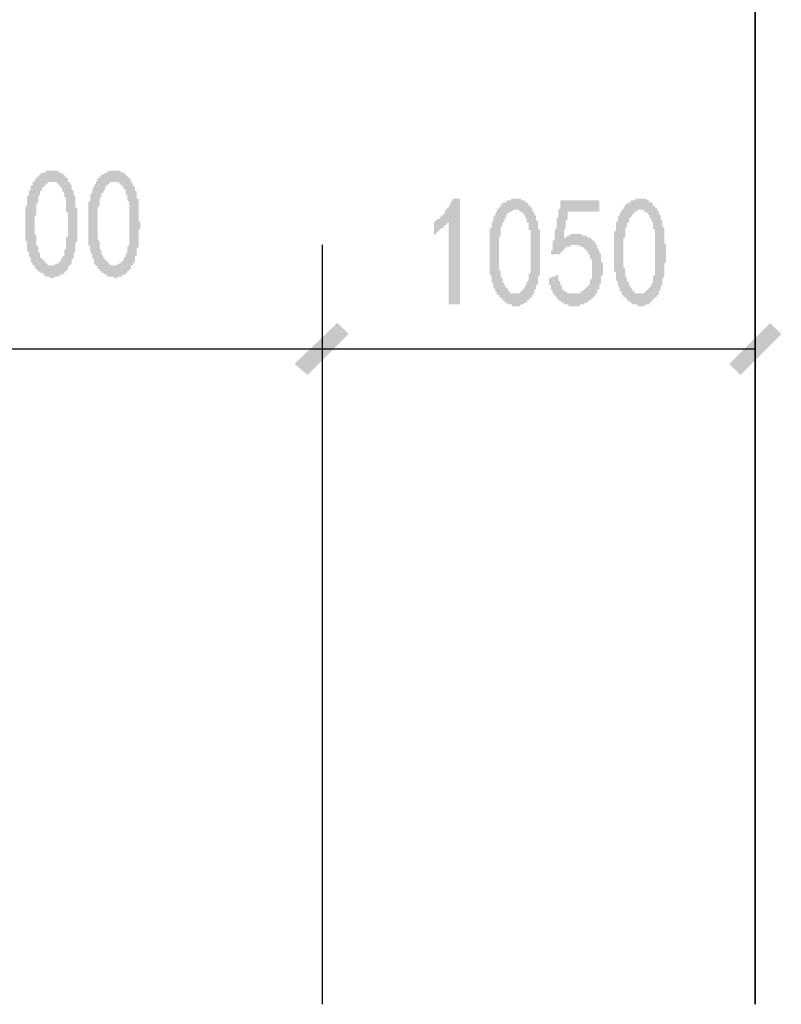
# Model space of a CAD drawing. Extents: x 24885 to 105697, y -3406 to 212186.
# Drawn here: x 75615 to 77461, y 85268 to 87656 of the extents above; entities that cross this region are included whole.
import ezdxf

# ---------------------------------------------------------------- set-up
doc = ezdxf.new("R2010")
doc.units = 0
doc.header["$LTSCALE"] = 1000
doc.header["$MEASUREMENT"] = 0
doc.layers.add('PDF_AXIS', color=7, linetype='Continuous')
doc.layers.add('PDF_PUB_DIM', color=3, linetype='Continuous')

msp = doc.modelspace()

# ---------------------------------------------------------------- hatches: boundary and pattern name
at = {"layer": 'PDF_PUB_DIM', "transparency": 33554559}
h = msp.add_hatch(color=7, dxfattribs=at)
h.paths.add_polyline_path([(75628.4, 87177.3), (75628.4, 87181.8), (75628.4, 87186.3), (75628.4, 87190.8), (75628.4, 87195.3), (75628.4, 87199.8), (75628.4, 87204.3), (75632.9, 87204.3), (75632.9, 87208.8), (75632.9, 87213.3), (75632.9, 87217.8), (75632.9, 87222.3), (75632.9, 87222.3), (75632.9, 87226.8), (75637.4, 87231.3), (75637.4, 87231.3), (75637.4, 87235.8), (75637.4, 87240.3), (75637.4, 87240.3), (75641.9, 87244.8), (75641.9, 87249.3), (75641.9, 87253.8), (75646.4, 87253.8), (75646.4, 87258.3), (75646.4, 87262.8), (75650.9, 87262.8), (75650.9, 87267.3), (75655.4, 87271.8), (75655.4, 87271.8), (75660, 87276.3), (75660, 87276.3), (75660, 87276.3), (75664.5, 87280.8), (75664.5, 87280.8), (75669, 87285.4), (75673.5, 87285.4), (75673.5, 87285.4), (75678, 87285.4), (75678, 87289.9), (75682.5, 87289.9), (75687, 87289.9), (75687, 87289.9), (75691.5, 87289.9), (75696, 87289.9), (75696, 87289.9), (75700.5, 87289.9), (75705, 87289.9), (75705, 87289.9), (75709.5, 87289.9), (75709.5, 87285.4), (75714, 87285.4), (75718.5, 87285.4), (75718.5, 87280.8), (75723, 87280.8), (75723, 87276.3), (75727.5, 87276.3), (75727.5, 87271.8), (75732, 87271.8), (75732, 87267.3), (75732, 87262.8), (75736.5, 87262.8), (75736.5, 87258.3), (75741, 87253.8), (75741, 87253.8), (75741, 87249.3), (75741, 87244.8), (75745.5, 87240.3), (75745.5, 87240.3), (75745.5, 87235.8), (75745.5, 87231.3), (75750, 87226.8), (75750, 87222.3), (75750, 87222.3), (75750, 87217.8), (75750, 87213.3), (75750, 87213.3), (75750, 87208.8), (75750, 87204.3), (75750, 87199.8), (75754.5, 87199.8), (75754.5, 87195.3), (75754.5, 87190.8), (75754.5, 87186.3), (75754.5, 87181.8), (75754.5, 87181.8), (75754.5, 87177.3), (75754.5, 87172.8), (75754.5, 87168.3), (75754.5, 87163.8), (75754.5, 87159.3), (75754.5, 87154.8), (75754.5, 87150.3), (75754.5, 87150.3), (75754.5, 87145.7), (75754.5, 87141.2), (75754.5, 87136.7), (75754.5, 87132.2), (75754.5, 87127.7), (75754.5, 87123.2), (75754.5, 87118.7), (75750, 87114.2), (75750, 87114.2), (75750, 87109.7), (75750, 87105.2), (75750, 87100.7), (75750, 87096.2), (75750, 87091.7), (75745.5, 87091.7), (75745.5, 87087.2), (75745.5, 87082.7), (75745.5, 87082.7), (75745.5, 87078.2), (75741, 87073.7), (75741, 87073.7), (75741, 87069.2), (75741, 87064.7), (75736.5, 87060.2), (75736.5, 87060.2), (75732, 87055.7), (75732, 87051.2), (75732, 87051.2), (75727.5, 87046.7), (75727.5, 87046.7), (75723, 87042.2), (75723, 87042.2), (75718.5, 87037.7), (75714, 87037.7), (75714, 87037.7), (75709.5, 87033.2), (75709.5, 87033.2), (75705, 87033.2), (75705, 87033.2), (75700.5, 87033.2), (75696, 87028.7), (75696, 87028.7), (75691.5, 87028.7), (75687, 87033.2), (75687, 87033.2), (75682.5, 87033.2), (75682.5, 87033.2), (75678, 87033.2), (75673.5, 87037.7), (75673.5, 87037.7), (75673.5, 87037.7), (75669, 87042.2), (75664.5, 87042.2), (75664.5, 87042.2), (75660, 87046.7), (75660, 87046.7), (75655.4, 87051.2), (75655.4, 87051.2), (75650.9, 87055.7), (75650.9, 87060.2), (75646.4, 87060.2), (75646.4, 87064.7), (75646.4, 87064.7), (75641.9, 87069.2), (75641.9, 87069.2), (75641.9, 87073.7), (75641.9, 87078.2), (75637.4, 87082.7), (75637.4, 87082.7), (75637.4, 87087.2), (75637.4, 87091.7), (75632.9, 87096.2), (75632.9, 87100.7), (75632.9, 87100.7), (75632.9, 87105.2), (75632.9, 87109.7), (75632.9, 87114.2), (75632.9, 87114.2), (75632.9, 87118.7), (75628.4, 87118.7), (75628.4, 87123.2), (75628.4, 87127.7), (75628.4, 87127.7), (75628.4, 87132.2), (75628.4, 87136.7), (75628.4, 87141.2), (75628.4, 87145.7), (75628.4, 87150.3), (75628.4, 87150.3), (75628.4, 87154.8), (75628.4, 87159.3), (75628.4, 87163.8), (75628.4, 87168.3), (75628.4, 87172.8), (75628.4, 87177.3)], flags=0)
h.paths.add_polyline_path([(75655.4, 87186.3), (75655.4, 87181.8), (75650.9, 87177.3), (75650.9, 87172.8), (75650.9, 87168.3), (75650.9, 87163.8), (75650.9, 87159.3), (75650.9, 87159.3), (75650.9, 87154.8), (75650.9, 87150.3), (75650.9, 87145.7), (75650.9, 87141.2), (75650.9, 87136.7), (75650.9, 87136.7), (75655.4, 87132.2), (75655.4, 87127.7), (75655.4, 87123.2), (75655.4, 87123.2), (75655.4, 87118.7), (75655.4, 87114.2), (75655.4, 87114.2), (75655.4, 87109.7), (75660, 87105.2), (75660, 87100.7), (75660, 87096.2), (75660, 87091.7), (75664.5, 87091.7), (75664.5, 87087.2), (75664.5, 87082.7), (75664.5, 87078.2), (75669, 87078.2), (75669, 87073.7), (75673.5, 87073.7), (75673.5, 87069.2), (75673.5, 87069.2), (75678, 87069.2), (75678, 87064.7), (75682.5, 87064.7), (75682.5, 87060.2), (75687, 87060.2), (75687, 87060.2), (75691.5, 87060.2), (75696, 87060.2), (75696, 87060.2), (75700.5, 87060.2), (75700.5, 87064.7), (75705, 87064.7), (75705, 87064.7), (75709.5, 87064.7), (75709.5, 87069.2), (75714, 87069.2), (75714, 87073.7), (75714, 87073.7), (75718.5, 87078.2), (75718.5, 87082.7), (75723, 87082.7), (75723, 87087.2), (75723, 87091.7), (75723, 87096.2), (75727.5, 87100.7), (75727.5, 87100.7), (75727.5, 87105.2), (75727.5, 87109.7), (75727.5, 87114.2), (75727.5, 87118.7), (75727.5, 87118.7), (75727.5, 87123.2), (75727.5, 87127.7), (75732, 87132.2), (75732, 87136.7), (75732, 87141.2), (75732, 87145.7), (75732, 87145.7), (75732, 87150.3), (75732, 87154.8), (75732, 87154.8), (75732, 87159.3), (75732, 87163.8), (75732, 87168.3), (75732, 87172.8), (75732, 87177.3), (75732, 87181.8), (75732, 87181.8), (75732, 87186.3), (75727.5, 87190.8), (75727.5, 87195.3), (75727.5, 87199.8), (75727.5, 87199.8), (75727.5, 87204.3), (75727.5, 87208.8), (75727.5, 87213.3), (75727.5, 87217.8), (75727.5, 87217.8), (75727.5, 87222.3), (75723, 87226.8), (75723, 87231.3), (75723, 87231.3), (75723, 87235.8), (75718.5, 87240.3), (75718.5, 87244.8), (75718.5, 87244.8), (75714, 87249.3), (75714, 87253.8), (75709.5, 87253.8), (75709.5, 87258.3), (75705, 87258.3), (75705, 87262.8), (75700.5, 87262.8), (75700.5, 87262.8), (75696, 87262.8), (75696, 87262.8), (75691.5, 87262.8), (75691.5, 87262.8), (75687, 87262.8), (75682.5, 87262.8), (75682.5, 87258.3), (75678, 87258.3), (75678, 87253.8), (75673.5, 87253.8), (75673.5, 87249.3), (75669, 87249.3), (75669, 87244.8), (75669, 87240.3), (75664.5, 87240.3), (75664.5, 87235.8), (75664.5, 87235.8), (75664.5, 87231.3), (75660, 87226.8), (75660, 87226.8), (75660, 87222.3), (75660, 87217.8), (75660, 87213.3), (75655.4, 87208.8), (75655.4, 87208.8), (75655.4, 87204.3), (75655.4, 87199.8), (75655.4, 87195.3), (75655.4, 87190.8), (75655.4, 87186.3)], flags=0)
h = msp.add_hatch(color=7, dxfattribs=at)
h.paths.add_polyline_path([(75781.5, 87177.3), (75781.5, 87181.8), (75781.5, 87186.3), (75781.5, 87190.8), (75781.5, 87195.3), (75781.5, 87199.8), (75781.5, 87204.3), (75781.5, 87204.3), (75781.5, 87208.8), (75781.5, 87213.3), (75786, 87217.8), (75786, 87222.3), (75786, 87222.3), (75786, 87226.8), (75786, 87231.3), (75786, 87231.3), (75790.6, 87235.8), (75790.6, 87240.3), (75790.6, 87240.3), (75790.6, 87244.8), (75795.1, 87249.3), (75795.1, 87253.8), (75795.1, 87253.8), (75799.6, 87258.3), (75799.6, 87262.8), (75799.6, 87262.8), (75804.1, 87267.3), (75804.1, 87271.8), (75808.6, 87271.8), (75808.6, 87276.3), (75808.6, 87276.3), (75813.1, 87276.3), (75813.1, 87280.8), (75817.6, 87280.8), (75822.1, 87285.4), (75822.1, 87285.4), (75826.6, 87285.4), (75826.6, 87285.4), (75831.1, 87289.9), (75835.6, 87289.9), (75835.6, 87289.9), (75840.1, 87289.9), (75844.6, 87289.9), (75844.6, 87289.9), (75849.1, 87289.9), (75853.6, 87289.9), (75853.6, 87289.9), (75858.1, 87289.9), (75858.1, 87289.9), (75862.6, 87285.4), (75867.1, 87285.4), (75867.1, 87285.4), (75871.6, 87280.8), (75871.6, 87280.8), (75876.1, 87276.3), (75876.1, 87276.3), (75880.6, 87271.8), (75880.6, 87271.8), (75885.1, 87267.3), (75885.1, 87262.8), (75885.1, 87262.8), (75889.6, 87258.3), (75889.6, 87253.8), (75889.6, 87253.8), (75894.1, 87249.3), (75894.1, 87244.8), (75894.1, 87240.3), (75898.6, 87240.3), (75898.6, 87235.8), (75898.6, 87231.3), (75898.6, 87226.8), (75898.6, 87222.3), (75903.1, 87222.3), (75903.1, 87217.8), (75903.1, 87213.3), (75903.1, 87213.3), (75903.1, 87208.8), (75903.1, 87204.3), (75903.1, 87199.8), (75903.1, 87199.8), (75903.1, 87195.3), (75903.1, 87190.8), (75903.1, 87186.3), (75903.1, 87181.8), (75903.1, 87181.8), (75903.1, 87177.3), (75903.1, 87172.8), (75903.1, 87168.3), (75907.6, 87163.8), (75907.6, 87159.3), (75907.6, 87154.8), (75907.6, 87150.3), (75907.6, 87150.3), (75903.1, 87145.7), (75903.1, 87141.2), (75903.1, 87136.7), (75903.1, 87132.2), (75903.1, 87127.7), (75903.1, 87123.2), (75903.1, 87118.7), (75903.1, 87114.2), (75903.1, 87114.2), (75903.1, 87109.7), (75903.1, 87105.2), (75898.6, 87100.7), (75898.6, 87096.2), (75898.6, 87091.7), (75898.6, 87091.7), (75898.6, 87087.2), (75898.6, 87082.7), (75894.1, 87082.7), (75894.1, 87078.2), (75894.1, 87073.7), (75894.1, 87073.7), (75894.1, 87069.2), (75889.6, 87064.7), (75889.6, 87060.2), (75885.1, 87060.2), (75885.1, 87055.7), (75885.1, 87051.2), (75880.6, 87051.2), (75880.6, 87046.7), (75876.1, 87046.7), (75876.1, 87042.2), (75871.6, 87042.2), (75871.6, 87037.7), (75867.1, 87037.7), (75862.6, 87037.7), (75862.6, 87033.2), (75858.1, 87033.2), (75858.1, 87033.2), (75853.6, 87033.2), (75853.6, 87033.2), (75849.1, 87028.7), (75844.6, 87028.7), (75844.6, 87028.7), (75840.1, 87033.2), (75835.6, 87033.2), (75835.6, 87033.2), (75831.1, 87033.2), (75826.6, 87033.2), (75826.6, 87037.7), (75822.1, 87037.7), (75822.1, 87037.7), (75817.6, 87042.2), (75817.6, 87042.2), (75813.1, 87042.2), (75813.1, 87046.7), (75808.6, 87046.7), (75808.6, 87051.2), (75804.1, 87051.2), (75804.1, 87055.7), (75799.6, 87060.2), (75799.6, 87060.2), (75795.1, 87064.7), (75795.1, 87064.7), (75795.1, 87069.2), (75795.1, 87069.2), (75795.1, 87073.7), (75790.6, 87078.2), (75790.6, 87082.7), (75790.6, 87082.7), (75790.6, 87087.2), (75786, 87091.7), (75786, 87096.2), (75786, 87100.7), (75786, 87100.7), (75786, 87105.2), (75781.5, 87109.7), (75781.5, 87114.2), (75781.5, 87114.2), (75781.5, 87118.7), (75781.5, 87118.7), (75781.5, 87123.2), (75781.5, 87127.7), (75781.5, 87127.7), (75781.5, 87132.2), (75781.5, 87136.7), (75781.5, 87141.2), (75781.5, 87145.7), (75781.5, 87150.3), (75781.5, 87150.3), (75781.5, 87154.8), (75781.5, 87159.3), (75781.5, 87163.8), (75781.5, 87168.3), (75781.5, 87172.8), (75781.5, 87177.3)], flags=0)
h.paths.add_polyline_path([(75804.1, 87186.3), (75804.1, 87181.8), (75804.1, 87177.3), (75804.1, 87172.8), (75804.1, 87168.3), (75804.1, 87163.8), (75804.1, 87159.3), (75804.1, 87159.3), (75804.1, 87154.8), (75804.1, 87150.3), (75804.1, 87145.7), (75804.1, 87141.2), (75804.1, 87136.7), (75804.1, 87136.7), (75804.1, 87132.2), (75804.1, 87127.7), (75804.1, 87123.2), (75804.1, 87123.2), (75808.6, 87118.7), (75808.6, 87114.2), (75808.6, 87114.2), (75808.6, 87109.7), (75808.6, 87105.2), (75808.6, 87100.7), (75813.1, 87096.2), (75813.1, 87091.7), (75813.1, 87091.7), (75813.1, 87087.2), (75817.6, 87082.7), (75817.6, 87078.2), (75817.6, 87078.2), (75822.1, 87073.7), (75822.1, 87073.7), (75826.6, 87069.2), (75826.6, 87069.2), (75826.6, 87069.2), (75831.1, 87064.7), (75831.1, 87064.7), (75835.6, 87060.2), (75835.6, 87060.2), (75840.1, 87060.2), (75844.6, 87060.2), (75844.6, 87060.2), (75849.1, 87060.2), (75849.1, 87060.2), (75853.6, 87064.7), (75853.6, 87064.7), (75858.1, 87064.7), (75858.1, 87064.7), (75862.6, 87069.2), (75862.6, 87069.2), (75867.1, 87073.7), (75867.1, 87073.7), (75867.1, 87078.2), (75871.6, 87082.7), (75871.6, 87082.7), (75871.6, 87087.2), (75876.1, 87091.7), (75876.1, 87096.2), (75876.1, 87100.7), (75876.1, 87100.7), (75876.1, 87105.2), (75880.6, 87109.7), (75880.6, 87114.2), (75880.6, 87118.7), (75880.6, 87118.7), (75880.6, 87123.2), (75880.6, 87127.7), (75880.6, 87132.2), (75880.6, 87136.7), (75880.6, 87141.2), (75880.6, 87145.7), (75880.6, 87145.7), (75880.6, 87150.3), (75880.6, 87154.8), (75880.6, 87154.8), (75880.6, 87159.3), (75880.6, 87163.8), (75880.6, 87168.3), (75880.6, 87172.8), (75880.6, 87177.3), (75880.6, 87181.8), (75880.6, 87181.8), (75880.6, 87186.3), (75880.6, 87190.8), (75880.6, 87195.3), (75880.6, 87199.8), (75880.6, 87199.8), (75880.6, 87204.3), (75880.6, 87208.8), (75880.6, 87213.3), (75876.1, 87217.8), (75876.1, 87217.8), (75876.1, 87222.3), (75876.1, 87226.8), (75876.1, 87231.3), (75871.6, 87231.3), (75871.6, 87235.8), (75871.6, 87240.3), (75871.6, 87244.8), (75867.1, 87244.8), (75867.1, 87249.3), (75862.6, 87253.8), (75862.6, 87253.8), (75858.1, 87258.3), (75858.1, 87258.3), (75853.6, 87262.8), (75853.6, 87262.8), (75849.1, 87262.8), (75849.1, 87262.8), (75844.6, 87262.8), (75844.6, 87262.8), (75840.1, 87262.8), (75840.1, 87262.8), (75835.6, 87262.8), (75831.1, 87258.3), (75831.1, 87258.3), (75826.6, 87253.8), (75826.6, 87253.8), (75822.1, 87249.3), (75822.1, 87249.3), (75822.1, 87244.8), (75817.6, 87240.3), (75817.6, 87240.3), (75817.6, 87235.8), (75813.1, 87235.8), (75813.1, 87231.3), (75813.1, 87226.8), (75813.1, 87226.8), (75808.6, 87222.3), (75808.6, 87217.8), (75808.6, 87213.3), (75808.6, 87208.8), (75808.6, 87208.8), (75808.6, 87204.3), (75804.1, 87199.8), (75804.1, 87195.3), (75804.1, 87190.8), (75804.1, 87186.3)], flags=0)
for points in [[(76655.2, 87168.3), (76655.2, 87168.3), (76655.2, 87163.8), (76650.7, 87163.8), (76650.7, 87159.3), (76646.2, 87159.3), (76646.2, 87154.8), (76641.7, 87154.8), (76641.7, 87150.3), (76637.2, 87150.3), (76632.7, 87145.7), (76632.7, 87145.7), (76628.2, 87141.2), (76628.2, 87141.2), (76623.7, 87136.7), (76623.7, 87136.7), (76619.2, 87132.2), (76619.2, 87132.2), (76619.2, 87163.8), (76619.2, 87163.8), (76623.7, 87168.3), (76623.7, 87168.3), (76628.2, 87172.8), (76632.7, 87172.8), (76632.7, 87177.3), (76637.2, 87177.3), (76637.2, 87181.8), (76641.7, 87181.8), (76641.7, 87186.3), (76646.2, 87186.3), (76646.2, 87190.8), (76646.2, 87195.3), (76650.7, 87195.3), (76650.7, 87199.8), (76655.2, 87199.8), (76655.2, 87204.3), (76659.7, 87208.8), (76659.7, 87208.8), (76659.7, 87213.3), (76664.2, 87217.8), (76664.2, 87217.8), (76664.2, 87222.3), (76682.2, 87222.3), (76682.2, 86965.6), (76655.2, 86965.6)], [(76920.9, 87037.7), (76920.9, 87033.2), (76920.9, 87028.7), (76920.9, 87024.2), (76925.4, 87019.7), (76925.4, 87015.1), (76925.4, 87010.6), (76929.9, 87010.6), (76929.9, 87006.1), (76929.9, 87001.6), (76934.4, 87001.6), (76934.4, 86997.1), (76938.9, 86997.1), (76938.9, 86997.1), (76943.4, 86992.6), (76943.4, 86992.6), (76947.9, 86992.6), (76947.9, 86992.6), (76952.4, 86992.6), (76952.4, 86992.6), (76956.9, 86992.6), (76961.4, 86992.6), (76961.4, 86992.6), (76965.9, 86992.6), (76970.4, 86992.6), (76970.4, 86992.6), (76974.9, 86992.6), (76974.9, 86997.1), (76979.4, 86997.1), (76979.4, 86997.1), (76983.9, 87001.6), (76983.9, 87001.6), (76988.4, 87006.1), (76988.4, 87006.1), (76992.9, 87010.6), (76992.9, 87010.6), (76997.4, 87015.1), (76997.4, 87019.7), (76997.4, 87024.2), (76997.4, 87024.2), (76997.4, 87024.2), (77002, 87028.7), (77002, 87033.2), (77002, 87037.7), (77002, 87042.2), (77002, 87042.2), (77002, 87046.7), (77002, 87051.2), (77002, 87055.7), (77002, 87055.7), (77002, 87060.2), (77002, 87064.7), (77002, 87069.2), (77002, 87073.7), (77002, 87073.7), (76997.4, 87078.2), (76997.4, 87082.7), (76997.4, 87087.2), (76992.9, 87087.2), (76992.9, 87087.2), (76992.9, 87091.7), (76988.4, 87096.2), (76988.4, 87096.2), (76983.9, 87100.7), (76983.9, 87100.7), (76979.4, 87105.2), (76979.4, 87105.2), (76974.9, 87105.2), (76974.9, 87105.2), (76970.4, 87109.7), (76970.4, 87109.7), (76965.9, 87109.7), (76961.4, 87109.7), (76961.4, 87109.7), (76956.9, 87109.7), (76952.4, 87109.7), (76952.4, 87109.7), (76947.9, 87105.2), (76947.9, 87105.2), (76943.4, 87105.2), (76938.9, 87105.2), (76938.9, 87100.7), (76934.4, 87100.7), (76934.4, 87096.2), (76929.9, 87096.2), (76929.9, 87091.7), (76925.4, 87091.7), (76925.4, 87087.2), (76925.4, 87087.2), (76902.9, 87087.2), (76902.9, 87091.7), (76902.9, 87091.7), (76902.9, 87091.7), (76902.9, 87091.7), (76902.9, 87096.2), (76907.4, 87096.2), (76907.4, 87096.2), (76907.4, 87100.7), (76907.4, 87100.7), (76907.4, 87105.2), (76907.4, 87105.2), (76907.4, 87109.7), (76907.4, 87109.7), (76907.4, 87114.2), (76907.4, 87118.7), (76911.9, 87123.2), (76911.9, 87123.2), (76911.9, 87127.7), (76911.9, 87132.2), (76911.9, 87136.7), (76911.9, 87141.2), (76911.9, 87145.7), (76916.4, 87150.3), (76916.4, 87154.8), (76916.4, 87159.3), (76916.4, 87163.8), (76916.4, 87172.8), (76920.9, 87177.3), (76920.9, 87181.8), (76920.9, 87186.3), (76920.9, 87195.3), (76925.4, 87199.8), (76925.4, 87208.8), (76925.4, 87213.3), (76925.4, 87217.8), (77020, 87217.8), (77020, 87190.8), (76943.4, 87190.8), (76943.4, 87186.3), (76943.4, 87181.8), (76943.4, 87177.3), (76943.4, 87172.8), (76938.9, 87168.3), (76938.9, 87163.8), (76938.9, 87159.3), (76938.9, 87154.8), (76938.9, 87150.3), (76938.9, 87150.3), (76934.4, 87145.7), (76934.4, 87141.2), (76934.4, 87136.7), (76934.4, 87136.7), (76934.4, 87132.2), (76934.4, 87127.7), (76934.4, 87127.7), (76929.9, 87127.7), (76934.4, 87127.7), (76938.9, 87127.7), (76943.4, 87132.2), (76943.4, 87132.2), (76947.9, 87132.2), (76947.9, 87132.2), (76952.4, 87136.7), (76956.9, 87136.7), (76956.9, 87136.7), (76961.4, 87136.7), (76965.9, 87136.7), (76965.9, 87136.7), (76970.4, 87136.7), (76970.4, 87136.7), (76974.9, 87136.7), (76979.4, 87132.2), (76979.4, 87132.2), (76983.9, 87132.2), (76983.9, 87132.2), (76988.4, 87132.2), (76992.9, 87127.7), (76992.9, 87127.7), (76992.9, 87127.7), (76997.4, 87127.7), (77002, 87123.2), (77002, 87123.2), (77006.5, 87118.7), (77006.5, 87118.7), (77011, 87114.2), (77011, 87109.7), (77015.5, 87109.7), (77015.5, 87105.2), (77015.5, 87105.2), (77015.5, 87100.7), (77020, 87096.2), (77020, 87096.2), (77020, 87091.7), (77024.5, 87087.2), (77024.5, 87082.7), (77024.5, 87082.7), (77024.5, 87078.2), (77024.5, 87078.2), (77024.5, 87073.7), (77024.5, 87069.2), (77029, 87064.7), (77029, 87064.7), (77029, 87060.2), (77029, 87055.7), (77029, 87051.2), (77029, 87046.7), (77029, 87046.7), (77029, 87042.2), (77029, 87037.7), (77024.5, 87033.2), (77024.5, 87033.2), (77024.5, 87028.7), (77024.5, 87024.2), (77024.5, 87019.7), (77024.5, 87015.1), (77020, 87015.1), (77020, 87010.6), (77020, 87006.1), (77020, 87001.6), (77015.5, 87001.6), (77015.5, 86997.1), (77015.5, 86992.6), (77011, 86992.6), (77011, 86988.1), (77006.5, 86983.6), (77006.5, 86983.6), (77002, 86979.1), (77002, 86979.1), (76997.4, 86974.6), (76997.4, 86974.6), (76992.9, 86974.6), (76992.9, 86970.1), (76988.4, 86970.1), (76983.9, 86970.1), (76983.9, 86965.6), (76979.4, 86965.6), (76979.4, 86965.6), (76974.9, 86965.6), (76970.4, 86961.1), (76970.4, 86961.1), (76965.9, 86961.1), (76961.4, 86961.1), (76961.4, 86961.1), (76956.9, 86961.1), (76952.4, 86961.1), (76952.4, 86961.1), (76947.9, 86961.1), (76943.4, 86965.6), (76943.4, 86965.6), (76938.9, 86965.6), (76934.4, 86965.6), (76934.4, 86970.1), (76929.9, 86970.1), (76929.9, 86970.1), (76925.4, 86974.6), (76920.9, 86974.6), (76920.9, 86979.1), (76920.9, 86979.1), (76916.4, 86979.1), (76916.4, 86983.6), (76916.4, 86983.6), (76911.9, 86988.1), (76911.9, 86988.1), (76907.4, 86992.6), (76907.4, 86997.1), (76907.4, 86997.1), (76902.9, 87001.6), (76902.9, 87006.1), (76902.9, 87010.6), (76902.9, 87010.6), (76898.4, 87015.1), (76898.4, 87019.7), (76898.4, 87024.2), (76898.4, 87028.7)]]:
    msp.add_hatch(color=7, dxfattribs=at).paths.add_polyline_path(points)
h = msp.add_hatch(color=7, dxfattribs=at)
h.paths.add_polyline_path([(76754.3, 87109.7), (76754.3, 87114.2), (76754.3, 87118.7), (76754.3, 87123.2), (76754.3, 87127.7), (76754.3, 87127.7), (76754.3, 87132.2), (76754.3, 87136.7), (76754.3, 87141.2), (76754.3, 87145.7), (76754.3, 87150.3), (76758.8, 87150.3), (76758.8, 87154.8), (76758.8, 87159.3), (76758.8, 87163.8), (76758.8, 87163.8), (76763.3, 87168.3), (76763.3, 87168.3), (76763.3, 87172.8), (76763.3, 87177.3), (76767.8, 87181.8), (76767.8, 87186.3), (76767.8, 87186.3), (76772.3, 87190.8), (76772.3, 87195.3), (76772.3, 87195.3), (76776.8, 87199.8), (76776.8, 87199.8), (76781.3, 87204.3), (76781.3, 87208.8), (76781.3, 87208.8), (76785.8, 87208.8), (76785.8, 87213.3), (76790.3, 87213.3), (76794.8, 87213.3), (76794.8, 87217.8), (76799.3, 87217.8), (76799.3, 87217.8), (76803.8, 87217.8), (76808.3, 87222.3), (76808.3, 87222.3), (76812.8, 87222.3), (76817.3, 87222.3), (76817.3, 87222.3), (76821.8, 87222.3), (76826.3, 87222.3), (76826.3, 87222.3), (76830.8, 87222.3), (76830.8, 87217.8), (76835.3, 87217.8), (76839.8, 87217.8), (76839.8, 87213.3), (76844.3, 87213.3), (76844.3, 87213.3), (76848.8, 87208.8), (76848.8, 87204.3), (76853.3, 87204.3), (76853.3, 87199.8), (76857.8, 87199.8), (76857.8, 87195.3), (76857.8, 87190.8), (76862.3, 87190.8), (76862.3, 87186.3), (76862.3, 87181.8), (76866.8, 87181.8), (76866.8, 87177.3), (76866.8, 87172.8), (76866.8, 87168.3), (76871.4, 87168.3), (76871.4, 87163.8), (76871.4, 87159.3), (76871.4, 87154.8), (76871.4, 87150.3), (76875.9, 87145.7), (76875.9, 87145.7), (76875.9, 87141.2), (76875.9, 87141.2), (76875.9, 87136.7), (76875.9, 87132.2), (76875.9, 87127.7), (76875.9, 87127.7), (76875.9, 87123.2), (76875.9, 87118.7), (76875.9, 87114.2), (76875.9, 87109.7), (76875.9, 87109.7), (76875.9, 87105.2), (76875.9, 87100.7), (76875.9, 87096.2), (76875.9, 87091.7), (76875.9, 87087.2), (76875.9, 87082.7), (76875.9, 87078.2), (76875.9, 87073.7), (76875.9, 87073.7), (76875.9, 87069.2), (76875.9, 87064.7), (76875.9, 87060.2), (76875.9, 87055.7), (76875.9, 87051.2), (76875.9, 87046.7), (76875.9, 87042.2), (76875.9, 87037.7), (76875.9, 87037.7), (76871.4, 87033.2), (76871.4, 87028.7), (76871.4, 87024.2), (76871.4, 87019.7), (76871.4, 87019.7), (76871.4, 87015.1), (76866.8, 87010.6), (76866.8, 87010.6), (76866.8, 87006.1), (76866.8, 87001.6), (76862.3, 87001.6), (76862.3, 86997.1), (76862.3, 86992.6), (76857.8, 86988.1), (76857.8, 86988.1), (76857.8, 86983.6), (76853.3, 86983.6), (76853.3, 86979.1), (76848.8, 86979.1), (76848.8, 86974.6), (76844.3, 86974.6), (76844.3, 86970.1), (76839.8, 86970.1), (76835.3, 86965.6), (76835.3, 86965.6), (76830.8, 86965.6), (76830.8, 86965.6), (76826.3, 86961.1), (76821.8, 86961.1), (76821.8, 86961.1), (76817.3, 86961.1), (76817.3, 86961.1), (76812.8, 86961.1), (76808.3, 86961.1), (76808.3, 86965.6), (76803.8, 86965.6), (76799.3, 86965.6), (76799.3, 86965.6), (76794.8, 86970.1), (76794.8, 86970.1), (76790.3, 86970.1), (76790.3, 86974.6), (76785.8, 86974.6), (76785.8, 86979.1), (76781.3, 86979.1), (76781.3, 86983.6), (76776.8, 86983.6), (76776.8, 86988.1), (76772.3, 86988.1), (76772.3, 86992.6), (76767.8, 86997.1), (76767.8, 86997.1), (76767.8, 87001.6), (76767.8, 87001.6), (76763.3, 87006.1), (76763.3, 87010.6), (76763.3, 87010.6), (76763.3, 87015.1), (76758.8, 87019.7), (76758.8, 87024.2), (76758.8, 87024.2), (76758.8, 87028.7), (76758.8, 87033.2), (76754.3, 87037.7), (76754.3, 87042.2), (76754.3, 87046.7), (76754.3, 87046.7), (76754.3, 87051.2), (76754.3, 87051.2), (76754.3, 87055.7), (76754.3, 87060.2), (76754.3, 87060.2), (76754.3, 87064.7), (76754.3, 87069.2), (76754.3, 87073.7), (76754.3, 87073.7), (76754.3, 87078.2), (76754.3, 87082.7), (76754.3, 87087.2), (76754.3, 87091.7), (76754.3, 87096.2), (76754.3, 87100.7), (76754.3, 87105.2), (76754.3, 87109.7)], flags=0)
h.paths.add_polyline_path([(76776.8, 87118.7), (76776.8, 87114.2), (76776.8, 87109.7), (76776.8, 87105.2), (76776.8, 87100.7), (76776.8, 87096.2), (76776.8, 87091.7), (76776.8, 87087.2), (76776.8, 87082.7), (76776.8, 87082.7), (76776.8, 87078.2), (76776.8, 87073.7), (76776.8, 87069.2), (76776.8, 87064.7), (76776.8, 87064.7), (76776.8, 87060.2), (76776.8, 87055.7), (76776.8, 87051.2), (76776.8, 87051.2), (76781.3, 87046.7), (76781.3, 87046.7), (76781.3, 87042.2), (76781.3, 87037.7), (76781.3, 87033.2), (76785.8, 87028.7), (76785.8, 87024.2), (76785.8, 87019.7), (76785.8, 87019.7), (76790.3, 87015.1), (76790.3, 87010.6), (76790.3, 87010.6), (76794.8, 87006.1), (76794.8, 87006.1), (76799.3, 87001.6), (76799.3, 87001.6), (76799.3, 86997.1), (76803.8, 86997.1), (76803.8, 86992.6), (76808.3, 86992.6), (76808.3, 86992.6), (76812.8, 86992.6), (76817.3, 86992.6), (76817.3, 86992.6), (76821.8, 86992.6), (76821.8, 86992.6), (76826.3, 86992.6), (76826.3, 86992.6), (76830.8, 86997.1), (76830.8, 86997.1), (76835.3, 87001.6), (76835.3, 87001.6), (76839.8, 87006.1), (76839.8, 87006.1), (76839.8, 87010.6), (76844.3, 87015.1), (76844.3, 87015.1), (76844.3, 87019.7), (76848.8, 87024.2), (76848.8, 87028.7), (76848.8, 87028.7), (76848.8, 87033.2), (76848.8, 87037.7), (76853.3, 87042.2), (76853.3, 87046.7), (76853.3, 87046.7), (76853.3, 87051.2), (76853.3, 87055.7), (76853.3, 87060.2), (76853.3, 87064.7), (76853.3, 87069.2), (76853.3, 87069.2), (76853.3, 87073.7), (76853.3, 87078.2), (76853.3, 87078.2), (76853.3, 87082.7), (76853.3, 87087.2), (76853.3, 87091.7), (76853.3, 87096.2), (76853.3, 87100.7), (76853.3, 87105.2), (76853.3, 87109.7), (76853.3, 87109.7), (76853.3, 87114.2), (76853.3, 87118.7), (76853.3, 87123.2), (76853.3, 87127.7), (76853.3, 87127.7), (76853.3, 87132.2), (76853.3, 87136.7), (76853.3, 87141.2), (76853.3, 87145.7), (76848.8, 87145.7), (76848.8, 87150.3), (76848.8, 87154.8), (76848.8, 87159.3), (76848.8, 87163.8), (76844.3, 87163.8), (76844.3, 87168.3), (76844.3, 87172.8), (76844.3, 87172.8), (76839.8, 87177.3), (76839.8, 87181.8), (76835.3, 87186.3), (76835.3, 87186.3), (76830.8, 87190.8), (76830.8, 87190.8), (76826.3, 87190.8), (76826.3, 87195.3), (76821.8, 87195.3), (76817.3, 87195.3), (76817.3, 87195.3), (76817.3, 87195.3), (76812.8, 87195.3), (76812.8, 87195.3), (76808.3, 87190.8), (76803.8, 87190.8), (76803.8, 87190.8), (76799.3, 87186.3), (76799.3, 87186.3), (76794.8, 87181.8), (76794.8, 87177.3), (76794.8, 87177.3), (76790.3, 87172.8), (76790.3, 87172.8), (76790.3, 87168.3), (76785.8, 87163.8), (76785.8, 87163.8), (76785.8, 87159.3), (76785.8, 87154.8), (76781.3, 87154.8), (76781.3, 87150.3), (76781.3, 87145.7), (76781.3, 87141.2), (76781.3, 87136.7), (76781.3, 87132.2), (76776.8, 87127.7), (76776.8, 87127.7), (76776.8, 87123.2), (76776.8, 87118.7)], flags=0)
h = msp.add_hatch(color=7, dxfattribs=at)
h.paths.add_polyline_path([(77056, 87109.7), (77056, 87114.2), (77056, 87118.7), (77056, 87123.2), (77056, 87127.7), (77056, 87127.7), (77056, 87132.2), (77056, 87136.7), (77056, 87141.2), (77060.5, 87145.7), (77060.5, 87150.3), (77060.5, 87150.3), (77060.5, 87154.8), (77060.5, 87159.3), (77060.5, 87163.8), (77060.5, 87163.8), (77065, 87168.3), (77065, 87168.3), (77065, 87172.8), (77065, 87177.3), (77069.5, 87181.8), (77069.5, 87186.3), (77069.5, 87186.3), (77074, 87190.8), (77074, 87195.3), (77078.5, 87195.3), (77078.5, 87199.8), (77078.5, 87199.8), (77083, 87204.3), (77083, 87208.8), (77087.5, 87208.8), (77087.5, 87208.8), (77092, 87213.3), (77092, 87213.3), (77096.5, 87213.3), (77096.5, 87217.8), (77101, 87217.8), (77101, 87217.8), (77105.5, 87217.8), (77110, 87222.3), (77110, 87222.3), (77114.5, 87222.3), (77119, 87222.3), (77119, 87222.3), (77123.5, 87222.3), (77128, 87222.3), (77128, 87222.3), (77132.5, 87222.3), (77137.1, 87217.8), (77137.1, 87217.8), (77141.6, 87217.8), (77141.6, 87213.3), (77146.1, 87213.3), (77146.1, 87213.3), (77150.6, 87208.8), (77150.6, 87204.3), (77155.1, 87204.3), (77155.1, 87199.8), (77159.6, 87199.8), (77159.6, 87195.3), (77164.1, 87190.8), (77164.1, 87190.8), (77164.1, 87186.3), (77168.6, 87181.8), (77168.6, 87181.8), (77168.6, 87177.3), (77168.6, 87172.8), (77173.1, 87168.3), (77173.1, 87168.3), (77173.1, 87163.8), (77173.1, 87159.3), (77173.1, 87154.8), (77177.6, 87150.3), (77177.6, 87145.7), (77177.6, 87145.7), (77177.6, 87141.2), (77177.6, 87141.2), (77177.6, 87136.7), (77177.6, 87132.2), (77177.6, 87127.7), (77177.6, 87127.7), (77177.6, 87123.2), (77177.6, 87118.7), (77177.6, 87114.2), (77182.1, 87109.7), (77182.1, 87109.7), (77182.1, 87105.2), (77182.1, 87100.7), (77182.1, 87096.2), (77182.1, 87091.7), (77182.1, 87087.2), (77182.1, 87082.7), (77182.1, 87078.2), (77182.1, 87073.7), (77182.1, 87073.7), (77182.1, 87069.2), (77177.6, 87064.7), (77177.6, 87060.2), (77177.6, 87055.7), (77177.6, 87051.2), (77177.6, 87046.7), (77177.6, 87042.2), (77177.6, 87037.7), (77177.6, 87037.7), (77177.6, 87033.2), (77173.1, 87028.7), (77173.1, 87024.2), (77173.1, 87019.7), (77173.1, 87019.7), (77173.1, 87015.1), (77173.1, 87010.6), (77168.6, 87010.6), (77168.6, 87006.1), (77168.6, 87001.6), (77168.6, 87001.6), (77164.1, 86997.1), (77164.1, 86992.6), (77164.1, 86988.1), (77159.6, 86988.1), (77159.6, 86983.6), (77155.1, 86983.6), (77155.1, 86979.1), (77150.6, 86979.1), (77150.6, 86974.6), (77146.1, 86974.6), (77146.1, 86970.1), (77141.6, 86970.1), (77141.6, 86965.6), (77137.1, 86965.6), (77137.1, 86965.6), (77132.5, 86965.6), (77128, 86961.1), (77128, 86961.1), (77123.5, 86961.1), (77119, 86961.1), (77119, 86961.1), (77114.5, 86961.1), (77114.5, 86961.1), (77110, 86965.6), (77105.5, 86965.6), (77105.5, 86965.6), (77101, 86965.6), (77096.5, 86970.1), (77096.5, 86970.1), (77096.5, 86970.1), (77092, 86974.6), (77087.5, 86974.6), (77087.5, 86979.1), (77083, 86979.1), (77083, 86983.6), (77078.5, 86983.6), (77078.5, 86988.1), (77074, 86988.1), (77074, 86992.6), (77074, 86997.1), (77069.5, 86997.1), (77069.5, 87001.6), (77069.5, 87001.6), (77069.5, 87006.1), (77065, 87010.6), (77065, 87010.6), (77065, 87015.1), (77065, 87019.7), (77060.5, 87024.2), (77060.5, 87024.2), (77060.5, 87028.7), (77060.5, 87033.2), (77060.5, 87037.7), (77060.5, 87042.2), (77056, 87046.7), (77056, 87046.7), (77056, 87051.2), (77056, 87051.2), (77056, 87055.7), (77056, 87060.2), (77056, 87060.2), (77056, 87064.7), (77056, 87069.2), (77056, 87073.7), (77056, 87073.7), (77056, 87078.2), (77056, 87082.7), (77056, 87087.2), (77056, 87091.7), (77056, 87096.2), (77056, 87100.7), (77056, 87105.2), (77056, 87109.7)], flags=0)
h.paths.add_polyline_path([(77078.5, 87118.7), (77078.5, 87114.2), (77078.5, 87109.7), (77078.5, 87105.2), (77078.5, 87100.7), (77078.5, 87096.2), (77078.5, 87091.7), (77078.5, 87087.2), (77078.5, 87082.7), (77078.5, 87082.7), (77078.5, 87078.2), (77078.5, 87073.7), (77078.5, 87069.2), (77078.5, 87064.7), (77078.5, 87064.7), (77078.5, 87060.2), (77078.5, 87055.7), (77083, 87051.2), (77083, 87051.2), (77083, 87046.7), (77083, 87046.7), (77083, 87042.2), (77083, 87037.7), (77083, 87033.2), (77087.5, 87028.7), (77087.5, 87024.2), (77087.5, 87019.7), (77092, 87019.7), (77092, 87015.1), (77092, 87010.6), (77096.5, 87010.6), (77096.5, 87006.1), (77096.5, 87006.1), (77101, 87001.6), (77101, 87001.6), (77101, 86997.1), (77105.5, 86997.1), (77105.5, 86992.6), (77110, 86992.6), (77114.5, 86992.6), (77114.5, 86992.6), (77119, 86992.6), (77119, 86992.6), (77123.5, 86992.6), (77128, 86992.6), (77128, 86992.6), (77128, 86992.6), (77132.5, 86997.1), (77132.5, 86997.1), (77137.1, 87001.6), (77137.1, 87001.6), (77141.6, 87006.1), (77141.6, 87006.1), (77146.1, 87010.6), (77146.1, 87015.1), (77146.1, 87015.1), (77150.6, 87019.7), (77150.6, 87024.2), (77150.6, 87028.7), (77150.6, 87028.7), (77150.6, 87033.2), (77155.1, 87037.7), (77155.1, 87042.2), (77155.1, 87046.7), (77155.1, 87046.7), (77155.1, 87051.2), (77155.1, 87055.7), (77155.1, 87060.2), (77155.1, 87064.7), (77155.1, 87069.2), (77155.1, 87069.2), (77155.1, 87073.7), (77155.1, 87078.2), (77155.1, 87078.2), (77155.1, 87082.7), (77155.1, 87087.2), (77155.1, 87091.7), (77155.1, 87096.2), (77155.1, 87100.7), (77155.1, 87105.2), (77155.1, 87109.7), (77155.1, 87109.7), (77155.1, 87114.2), (77155.1, 87118.7), (77155.1, 87123.2), (77155.1, 87127.7), (77155.1, 87127.7), (77155.1, 87132.2), (77155.1, 87136.7), (77155.1, 87141.2), (77155.1, 87145.7), (77155.1, 87145.7), (77150.6, 87150.3), (77150.6, 87154.8), (77150.6, 87159.3), (77150.6, 87163.8), (77150.6, 87163.8), (77146.1, 87168.3), (77146.1, 87172.8), (77146.1, 87172.8), (77141.6, 87177.3), (77141.6, 87181.8), (77137.1, 87186.3), (77137.1, 87186.3), (77132.5, 87190.8), (77132.5, 87190.8), (77128, 87190.8), (77128, 87195.3), (77123.5, 87195.3), (77123.5, 87195.3), (77119, 87195.3), (77119, 87195.3), (77114.5, 87195.3), (77114.5, 87195.3), (77110, 87190.8), (77110, 87190.8), (77105.5, 87190.8), (77105.5, 87186.3), (77101, 87186.3), (77101, 87181.8), (77096.5, 87177.3), (77096.5, 87177.3), (77092, 87172.8), (77092, 87172.8), (77092, 87168.3), (77092, 87163.8), (77087.5, 87163.8), (77087.5, 87159.3), (77087.5, 87154.8), (77087.5, 87154.8), (77083, 87150.3), (77083, 87145.7), (77083, 87141.2), (77083, 87136.7), (77083, 87132.2), (77083, 87127.7), (77078.5, 87127.7), (77078.5, 87123.2), (77078.5, 87118.7)], flags=0)

# ---------------------------------------------------------------- linework, layer by layer
at = {"layer": 'PDF_AXIS', "color": 3, "lineweight": 25}
msp.add_lwpolyline([(77398.2, 88019.4), (77398.2, 85267.9), (77398.2, 89266.8)], dxfattribs=at)
at = {"layer": 'PDF_PUB_DIM', "lineweight": 25}
for points in [[(76349, 85267.9), (76349, 87109.7)], [(77398.2, 85267.9), (77398.2, 87109.7)], [(61348.3, 86857.5), (61947.3, 86857.5), (63347.8, 86857.5), (64446.6, 86857.5), (65847.2, 86857.5), (66446.1, 86857.5), (67846.6, 86857.5), (68396.1, 86857.5), (68945.5, 86857.5), (70346, 86857.5), (70949.5, 86857.5), (72345.5, 86857.5), (73795.6, 86857.5), (74849.4, 86857.5), (76349, 86857.5), (77398.2, 86857.5)]]:
    msp.add_lwpolyline(points, dxfattribs=at)
at = {"layer": 'PDF_PUB_DIM', "transparency": 33554559}
for points in [[(76281.4, 86821.5), (76312.9, 86794.5), (76385, 86920.6)], [(76312.9, 86794.5), (76385, 86920.6), (76412, 86893.6)], [(77335.2, 86821.5), (77362.2, 86794.5), (77434.3, 86920.6)], [(77362.2, 86794.5), (77434.3, 86920.6), (77461.3, 86893.6)]]:
    msp.add_solid(points, dxfattribs=at)

doc.saveas('drawing.dxf')
